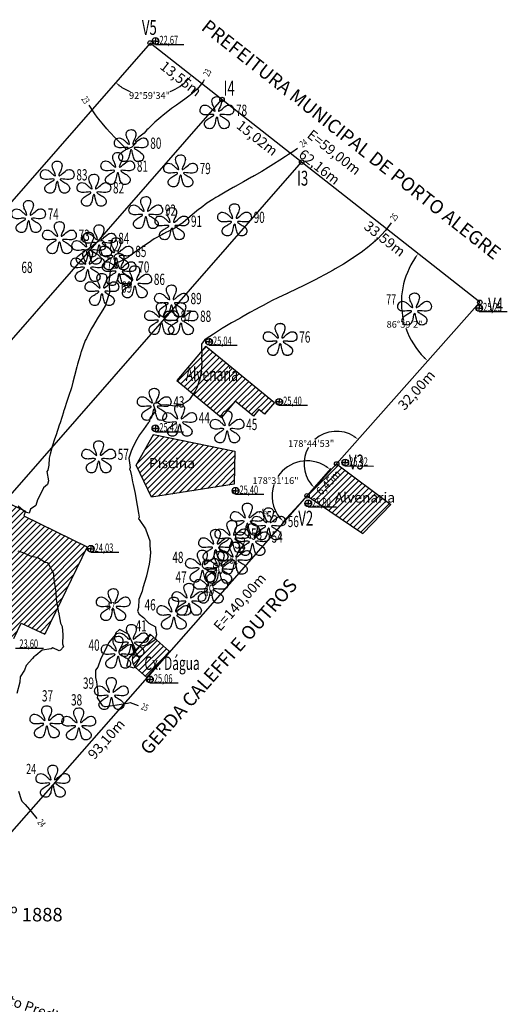
# Model space of a CAD drawing. Extents: x 178002 to 178182, y 1669348 to 1669577.
# Drawn here: x 178110 to 178182, y 1669425 to 1669571 of the extents above; entities that cross this region are included whole.
import ezdxf
from ezdxf.enums import TextEntityAlignment as Align

# ---------------------------------------------------------------- set-up
doc = ezdxf.new("R2010")
doc.units = 0
doc.header["$LTSCALE"] = 25
doc.header["$MEASUREMENT"] = 0
doc.layers.get('0').update_dxf_attribs({"linetype": 'CONTINUOUS'})
doc.layers.get('DEFPOINTS').update_dxf_attribs({"linetype": 'CONTINUOUS'})
for name, color, linetype in [('$CURVAS2', 1, 'CONTINUOUS'), ('ALINHAM$PREDIAL', 7, 'CONTINUOUS'), ('ARVORES$2', 3, 'CONTINUOUS'), ('DESCRICAO', 1, 'CONTINUOUS'), ('DIVISA$PROJETADA', 2, 'CONTINUOUS'), ('DIVISAS', 4, 'CONTINUOUS'), ('MUROS', 4, 'CONTINUOUS'), ('NUMERO', 1, 'CONTINUOUS'), ('PREDIOS', 2, 'CONTINUOUS'), ('TERRENONATURAL', 1, 'CONTINUOUS')]:
    doc.layers.add(name, color=color, linetype=linetype)
doc.styles.add('GEOSIS', font='ROMANS.SHX', dxfattribs={"width": 0.65})
doc.dimstyles.get("Standard").update_dxf_attribs({"dimtxt": 0.18, "dimasz": 0.18, "dimexe": 0.18, "dimexo": 0.0625, "dimgap": 0.09, "dimtad": 0, "dimtih": 1, "dimtoh": 1, "dimdec": 4, "dimzin": 0, "dimdsep": 46, "dimtxsty": 'Standard', "dimcen": 0.09, "dimadec": 0, "dimazin": 0, "dimtfac": 1, "dimtdec": 4, "dimtofl": 0, "dimtmove": 0, "dimatfit": 3, "dimfxl": 0, "dimtolj": 1, "dimtzin": 0, "dimarcsym": 0})
pattern_1 = [(45, (0, 0), (-0.44194173824, 0.44194173824), [])]

# ---------------------------------------------------------------- blocks, each defined once
blk = doc.blocks.new('$VEGET1')
blk.add_lwpolyline([(-0.003, 0.475), (0.03, 0.472), (0.059, 0.465), (0.084, 0.453), (0.107, 0.438), (0.12, 0.42), (0.132, 0.397), (0.139, 0.369), (0.142, 0.339), (0.138, 0.303), (0.128, 0.267), (0.116, 0.226), (0.092, 0.171), (0.069, 0.125), (0.057, 0.095), (0.049, 0.071), (0.047, 0.055), (0.051, 0.045), (0.055, 0.043), (0.061, 0.041), (0.066, 0.043), (0.077, 0.049), (0.115, 0.072), (0.152, 0.106), (0.192, 0.141), (0.23, 0.171), (0.278, 0.204), (0.295, 0.213), (0.314, 0.22), (0.358, 0.226), (0.372, 0.226), (0.396, 0.222), (0.413, 0.217), (0.431, 0.208), (0.459, 0.178), (0.48, 0.145), (0.492, 0.108), (0.498, 0.072), (0.495, 0.035), (0.485, 0.005), (0.469, -0.019), (0.448, -0.036), (0.421, -0.048), (0.389, -0.06), (0.354, -0.065), (0.318, -0.067), (0.288, -0.065), (0.228, -0.059), (0.172, -0.054), (0.128, -0.053), (0.098, -0.057), (0.09, -0.061), (0.088, -0.067), (0.097, -0.082), (0.124, -0.103), (0.147, -0.118), (0.169, -0.13), (0.198, -0.147), (0.228, -0.167), (0.255, -0.181), (0.281, -0.2), (0.331, -0.243), (0.345, -0.264), (0.357, -0.286), (0.365, -0.31), (0.368, -0.334), (0.365, -0.361), (0.356, -0.388), (0.343, -0.412), (0.322, -0.437), (0.297, -0.455), (0.271, -0.467), (0.244, -0.474), (0.214, -0.476), (0.183, -0.474), (0.155, -0.468), (0.131, -0.455), (0.11, -0.432), (0.092, -0.405), (0.077, -0.376), (0.066, -0.344), (0.057, -0.307), (0.039, -0.233), (0.03, -0.176), (0.025, -0.156), (0.018, -0.141), (0.01, -0.13), (0.003, -0.126), (-0.006, -0.13), (-0.015, -0.14), (-0.029, -0.176), (-0.04, -0.23), (-0.056, -0.307), (-0.065, -0.342), (-0.079, -0.377), (-0.095, -0.408), (-0.111, -0.433), (-0.129, -0.453), (-0.153, -0.466), (-0.18, -0.474), (-0.21, -0.476), (-0.24, -0.474), (-0.27, -0.467), (-0.298, -0.456), (-0.323, -0.437), (-0.339, -0.414), (-0.354, -0.388), (-0.364, -0.361), (-0.368, -0.334), (-0.365, -0.311), (-0.358, -0.287), (-0.346, -0.265), (-0.333, -0.243), (-0.288, -0.203), (-0.233, -0.167), (-0.201, -0.149), (-0.178, -0.136), (-0.154, -0.119), (-0.133, -0.108), (-0.103, -0.084), (-0.095, -0.074), (-0.093, -0.067), (-0.095, -0.061), (-0.103, -0.057), (-0.133, -0.053), (-0.174, -0.054), (-0.205, -0.054), (-0.227, -0.059), (-0.288, -0.065), (-0.314, -0.067), (-0.353, -0.065), (-0.387, -0.06), (-0.418, -0.051), (-0.445, -0.036), (-0.468, -0.016), (-0.485, 0.008), (-0.495, 0.037), (-0.498, 0.072), (-0.493, 0.108), (-0.481, 0.145), (-0.473, 0.161), (-0.461, 0.176), (-0.452, 0.187), (-0.431, 0.208), (-0.397, 0.221), (-0.359, 0.226), (-0.317, 0.219), (-0.273, 0.204), (-0.25, 0.189), (-0.23, 0.174), (-0.208, 0.157), (-0.192, 0.141), (-0.172, 0.122), (-0.151, 0.104), (-0.132, 0.087), (-0.115, 0.072), (-0.086, 0.049), (-0.066, 0.041), (-0.063, 0.043), (-0.052, 0.045), (-0.052, 0.051), (-0.062, 0.089), (-0.083, 0.149), (-0.093, 0.167), (-0.101, 0.184), (-0.108, 0.2), (-0.115, 0.212), (-0.126, 0.238), (-0.133, 0.262), (-0.144, 0.298), (-0.147, 0.339), (-0.143, 0.377), (-0.138, 0.394), (-0.129, 0.411), (-0.118, 0.427), (-0.105, 0.439), (-0.074, 0.461), (-0.039, 0.47), (-0.003, 0.475)], close=True)
blk = doc.blocks.new('*D77')
at = {"color": 0, "linetype": 'ByBlock'}
for start, end in [(234.3472, 247.5345), (292.4655, 316.2893)]:
    blk.add_arc((178129.16, 1669567.92), 7.78, start, end, dxfattribs=at)
for points in [[(178134.69, 1669562.62), (178134.88, 1669562.46), (178135.28, 1669563.11)], [(178124.55, 1669561.5), (178124.71, 1669561.69), (178124.04, 1669562.06)]]:
    blk.add_solid(points, dxfattribs=at)
at = {"layer": 'DEFPOINTS', "color": 0, "linetype": 'ByBlock'}
for p in [(178129.16, 1669567.92), (178129.16, 1669567.92), (178131.93, 1669560.64), (178178.02, 1669529.49), (178060.78, 1669489.74)]:
    blk.add_point(p, dxfattribs=at)
at = {"color": 0, "linetype": 'ByBlock', "insert": (178129.08, 1669560.14), "char_height": 1, "attachment_point": 5}
blk.add_mtext('\\A1;92°59\'34"', dxfattribs=at)
blk = doc.blocks.new('*D78')
at = {"color": 0, "linetype": 'ByBlock'}
for start, end in [(145.5128, 193.3053), (199.3704, 224.7668)]:
    blk.add_arc((178178.02, 1669529.49), 11.62, start, end, dxfattribs=at)
for points in [[(178168.34, 1669536.15), (178168.54, 1669536), (178168.88, 1669536.68)], [(178169.85, 1669521.4), (178169.68, 1669521.22), (178170.31, 1669520.79)]]:
    blk.add_solid(points, dxfattribs=at)
at = {"layer": 'DEFPOINTS', "color": 0, "linetype": 'ByBlock'}
for p in [(178129.16, 1669567.92), (178166.55, 1669531.37), (178178.02, 1669529.49), (178178.02, 1669529.49), (178156.8, 1669505.54)]:
    blk.add_point(p, dxfattribs=at)
at = {"color": 0, "linetype": 'ByBlock', "insert": (178166.87, 1669526.23), "char_height": 1, "attachment_point": 5}
blk.add_mtext('\\A1;86°39\'2"', dxfattribs=at)
blk = doc.blocks.new('*D79')
at = {"color": 0, "linetype": 'ByBlock'}
for start, end in [(57.3639, 131.6192), (149.7709, 218.3143)]:
    blk.add_arc((178156.8, 1669505.54), 4.83, start, end, dxfattribs=at)
for points in [[(178159.49, 1669509.71), (178159.33, 1669509.51), (178160.01, 1669509.16)], [(178153.1, 1669502.63), (178152.92, 1669502.46), (178153.52, 1669501.99)]]:
    blk.add_solid(points, dxfattribs=at)
at = {"layer": 'DEFPOINTS', "color": 0, "linetype": 'ByBlock'}
for p in [(178178.02, 1669529.49), (178155.31, 1669510.14), (178156.8, 1669505.54), (178156.8, 1669505.54), (178152.42, 1669500.81)]:
    blk.add_point(p, dxfattribs=at)
at = {"color": 0, "linetype": 'ByBlock', "insert": (178153.03, 1669508.56), "char_height": 1, "attachment_point": 5}
blk.add_mtext('\\A1;178°44\'53"', dxfattribs=at)
blk = doc.blocks.new('*D80')
at = {"color": 0, "linetype": 'ByBlock'}
for p, q in [((178152.47, 1669500.86), (178155.97, 1669504.84)), ((178152.38, 1669500.76), (178148.78, 1669496.87))]:
    blk.add_line(p, q, dxfattribs=at)
for start, end in [(56.9851, 146.7626), (161.302, 218.92)]:
    blk.add_arc((178152.42, 1669500.81), 5.19, start, end, dxfattribs=at)
for points in [[(178155.33, 1669505.26), (178155.17, 1669505.06), (178155.85, 1669504.71)], [(178148.48, 1669497.64), (178148.3, 1669497.47), (178148.9, 1669497)]]:
    blk.add_solid(points, dxfattribs=at)
at = {"layer": 'DEFPOINTS', "color": 0, "linetype": 'ByBlock'}
for p in [(178150.8, 1669505.74), (178156.8, 1669505.54), (178152.42, 1669500.81), (178152.42, 1669500.81), (178090.97, 1669430.88)]:
    blk.add_point(p, dxfattribs=at)
at = {"color": 0, "linetype": 'ByBlock', "insert": (178147.75, 1669503.06), "char_height": 1, "attachment_point": 5}
blk.add_mtext('\\A1;178°31\'16"', dxfattribs=at)
blk = doc.blocks.new('*D81')
at = {"color": 0, "linetype": 'ByBlock'}
for start, end in [(116.8012, 152.9142), (56.4947, 63.1988)]:
    blk.add_arc((178090.97, 1669430.88), 5.51, start, end, dxfattribs=at)
for points in [[(178094.09, 1669435.57), (178093.93, 1669435.37), (178094.61, 1669435.02)], [(178086.18, 1669433.34), (178085.95, 1669433.43), (178085.77, 1669432.7)]]:
    blk.add_solid(points, dxfattribs=at)
at = {"layer": 'DEFPOINTS', "color": 0, "linetype": 'ByBlock'}
for p in [(178152.42, 1669500.81), (178058.04, 1669442.4), (178087.94, 1669435.48), (178090.97, 1669430.88), (178090.97, 1669430.88)]:
    blk.add_point(p, dxfattribs=at)
at = {"color": 0, "linetype": 'ByBlock', "insert": (178090.82, 1669436.38), "char_height": 1, "attachment_point": 5}
blk.add_mtext('\\A1;112°1\'30"', dxfattribs=at)
blk = doc.blocks.new('*D84')
at = {"color": 0, "linetype": 'ByBlock'}
for start, end in [(16.077, 43.6971), (340.1481, 7.831)]:
    blk.add_arc((178060.78, 1669489.74), 8.39, start, end, dxfattribs=at)
for points in [[(178066.76, 1669495.45), (178066.93, 1669495.63), (178066.3, 1669496.05)], [(178068.78, 1669486.85), (178068.55, 1669486.94), (178068.38, 1669486.2)]]:
    blk.add_solid(points, dxfattribs=at)
at = {"layer": 'DEFPOINTS', "color": 0, "linetype": 'ByBlock'}
for p in [(178129.16, 1669567.92), (178060.78, 1669489.74), (178060.78, 1669489.74), (178069.17, 1669489.69), (178079.67, 1669480.94)]:
    blk.add_point(p, dxfattribs=at)
at = {"color": 0, "linetype": 'ByBlock', "insert": (178068.99, 1669491.47), "char_height": 1, "attachment_point": 5}
blk.add_mtext('\\A1;73°47\'55"', dxfattribs=at)
blk = doc.blocks.new('$P13')
for p, q in [((0.005, 0.453), (0.005, 0.003)), ((0.005, 0.003), (0.457, 0.003)), ((-0.003, -0.005), (-0.453, -0.005)), ((-0.003, -0.462), (-0.003, -0.005))]:
    blk.add_line(p, q)
blk.add_circle((0, 0), 0.5)
for start, end in [(0.392, 89.349), (180.683, 269.653)]:
    blk.add_arc((0, 0), 0.453, start, end)

msp = doc.modelspace()

# ---------------------------------------------------------------- hatches: boundary and pattern name
at = {"layer": 'DESCRICAO', "linetype": 'Continuous'}
h = msp.add_hatch(dxfattribs=at)
h.set_pattern_fill('ANSI31', color=256, scale=5, style=0)
h.set_pattern_definition(pattern_1)
h.paths.add_polyline_path([(178110.4284, 1669497.8469), (178110.7192, 1669498.5606), (178100.0129, 1669503.5936), (178103.3995, 1669511.2212), (178098.2446, 1669513.4931), (178091.2631, 1669497.5924), (178105.6837, 1669490.8566), (178104.4021, 1669488.0615), (178105.882, 1669487.3384), (178103.4635, 1669482.1749), (178108.9511, 1669479.6422), (178110.0433, 1669481.9317), (178113.5709, 1669480.304), (178119.8536, 1669493.2731)])
h.paths.add_polyline_path([(178129.6782, 1669509.9244), (178127.0964, 1669505.3548), (178129.3863, 1669500.588), (178141.6028, 1669502.5204), (178141.7091, 1669507.4096)])
h.paths.add_polyline_path([(178141.7555, 1669514.8482), (178144.4793, 1669512.6186), (178145.2866, 1669513.6073), (178146.1395, 1669512.9289), (178147.5751, 1669514.6268), (178137.4088, 1669523.0051), (178133.1217, 1669517.8844), (178139.7449, 1669512.4402), (178139.85267, 1669512.56927), (178139.8407, 1669512.7329), (178139.86566, 1669512.97005), (178139.9307, 1669513.0929), (178139.9857, 1669513.1729), (178140.0507, 1669513.2329), (178140.2057, 1669513.3429), (178140.3807, 1669513.3879), (178140.5566, 1669513.41233)])
h.paths.add_polyline_path([(178160.7, 1669495.2071), (178164.8472, 1669499.5142), (178157.06956, 1669505.34008, -0.444975821), (178156.5764, 1669505.2953), (178152.651, 1669501.0543, -0.208970681), (178152.7579, 1669500.8097, -0.154216138), (178152.6974, 1669500.61821)])
h.paths.add_polyline_path([(178097.81189, 1669511.82909), (178100.39924, 1669511.82909), (178100.39924, 1669514.32914), (178097.81189, 1669514.32914)], flags=9)
h.paths.add_polyline_path([(178090.92359, 1669497.88949), (178093.51094, 1669497.88949), (178093.51094, 1669500.38954), (178090.92359, 1669500.38954)], flags=9)
h.paths.add_polyline_path([(178095.57346, 1669507.18354), (178098.25675, 1669507.18354), (178098.25675, 1669510.68349), (178095.57346, 1669510.68349)], flags=24)
h.paths.add_polyline_path([(178107.89106, 1669498.48234), (178110.57435, 1669498.48234), (178110.57435, 1669501.98229), (178107.89106, 1669501.98229)], flags=24)
h.paths.add_polyline_path([(178093.3724, 1669497.7255), (178103.6224, 1669497.7255), (178103.6224, 1669499.9755), (178093.3724, 1669499.9755)], flags=24)
h.paths.add_polyline_path([(178128.38614, 1669504.569), (178136.42186, 1669504.569), (178136.42186, 1669506.819), (178128.38614, 1669506.819)], flags=24)
h.paths.add_polyline_path([(178133.69763, 1669517.36457), (178142.93097, 1669517.36457), (178142.93097, 1669520.36457), (178133.69763, 1669520.36457)], flags=25)
h.paths.add_polyline_path([(178155.87721, 1669499.46852), (178166.12721, 1669499.46852), (178166.12721, 1669501.71852), (178155.87721, 1669501.71852)], flags=9)
h.paths.add_polyline_path([(178126.97354, 1669459.18739), (178153.9042, 1669489.84937), (178151.65017, 1669491.8291), (178124.71951, 1669461.16713)], flags=9)
h.paths.add_polyline_path([(178154.52516, 1669499.90214), (178158.46149, 1669503.98673), (178156.85423, 1669505.53566), (178152.91789, 1669501.45107)], flags=9)
h = msp.add_hatch(dxfattribs=at)
h.set_pattern_fill('ANSI31', color=256, scale=5, style=0)
h.set_pattern_definition(pattern_1)
edge = h.paths.add_edge_path()
edge.add_line((178132.0199, 1669477.7482), (178129.159, 1669480.3237))
edge.add_line((178129.159, 1669480.3237), (178126.8657, 1669477.7233))
edge.add_arc((178128.4009, 1669476.6381), 1.88, 144.7416, 222.3079)
edge.add_line((178127.0105, 1669475.3726), (178128.6656, 1669473.8858))
edge.add_line((178128.6656, 1669473.8858), (178132.0199, 1669477.7482))

# ---------------------------------------------------------------- linework, layer by layer
at = {"layer": '$CURVAS2'}
for points in [[(178137.1699, 1669562.4758), (178137.0096, 1669562.1754), (178136.1156, 1669561.1013), (178135.4065, 1669560.4324), (178134.8945, 1669560.049), (178134.2954, 1669559.6221), (178133.6183, 1669559.1189), (178133.0765, 1669558.6924), (178132.3349, 1669558.2049), (178131.5361, 1669557.5777), (178131.0797, 1669557.2325), (178130.774, 1669556.9492), (178129.8456, 1669556.2064), (178128.8838, 1669555.2044), (178128.6859, 1669555.0362), (178128.2891, 1669554.5765), (178127.4799, 1669553.9616), (178126.9797, 1669553.4585), (178127.0615, 1669553.0966), (178126.4687, 1669552.5071), (178125.6632, 1669552.1594), (178125.4448, 1669552.3832), (178124.3966, 1669553.4599), (178124.2902, 1669553.56), (178124.0932, 1669553.7541), (178123.1358, 1669554.7362), (178122.7275, 1669555.2014), (178122.0366, 1669556.0252), (178121.3245, 1669556.9491), (178120.987, 1669557.4135), (178120.1235, 1669558.6859)], [(178150.9959, 1669552.2762), (178150.1574, 1669551.7148), (178149.6921, 1669551.3958), (178149.225, 1669551.0998), (178148.3787, 1669550.534), (178147.467, 1669549.9717), (178147.0514, 1669549.7035), (178146.6701, 1669549.4795), (178145.7195, 1669548.8796), (178144.5623, 1669548.223), (178144.3574, 1669548.1015), (178144.1939, 1669548.016), (178143.0077, 1669547.3234), (178141.7521, 1669546.6327), (178141.6376, 1669546.5689), (178141.4893, 1669546.4871), (178140.282, 1669545.8042), (178139.3165, 1669545.242), (178138.9258, 1669545.0221), (178138.4451, 1669544.739), (178137.5912, 1669544.198), (178136.7079, 1669543.5063), (178136.3331, 1669543.2345), (178136.0486, 1669542.9951), (178135.102, 1669542.2043), (178133.9894, 1669541.2472), (178133.875, 1669541.1728), (178133.7707, 1669541.1135), (178132.6578, 1669540.3799), (178131.4051, 1669539.7677), (178131.3371, 1669539.7455), (178131.1348, 1669539.6631), (178130.8881, 1669539.5021), (178129.7822, 1669538.8917), (178128.8549, 1669538.2565), (178128.4763, 1669538.0199), (178128.1447, 1669537.7606), (178127.1861, 1669537.1079), (178126.1605, 1669536.3646), (178125.9076, 1669536.1795), (178125.8206, 1669536.0792), (178125.6808, 1669536.0184), (178124.5354, 1669535.4366), (178124.3529, 1669535.482), (178123.4515, 1669534.4384), (178123.3332, 1669534.3556), (178123.2877, 1669534.2786), (178123.2564, 1669534.048), (178123.0666, 1669532.5291), (178123.1363, 1669531.257), (178123.1574, 1669530.8832), (178123.074, 1669530.783), (178122.6172, 1669529.2847), (178122.5431, 1669529.0421), (178122.5263, 1669528.9786), (178122.1552, 1669528.3609), (178121.5694, 1669527.4143), (178121.4792, 1669527.2999), (178120.6054, 1669525.8436), (178120.4139, 1669525.5509), (178119.717, 1669524.1469), (178119.5505, 1669523.8112), (178118.9538, 1669522.1724), (178118.9123, 1669522.0624), (178118.7932, 1669521.6327), (178118.3926, 1669520.3204), (178118.3183, 1669519.9524), (178117.9676, 1669518.5782), (178117.7372, 1669517.6415), (178117.5218, 1669516.8353), (178117.0493, 1669515.5216), (178116.9269, 1669515.0897), (178116.3662, 1669513.3924), (178116.3547, 1669513.3455), (178116.3122, 1669513.1904), (178115.8305, 1669511.6051), (178115.6862, 1669511.275), (178115.2436, 1669509.8587), (178114.9835, 1669509.19), (178114.6437, 1669508.1129), (178114.3473, 1669506.9697), (178114.2079, 1669506.3704), (178114.1395, 1669505.3485), (178114.0104, 1669504.6215), (178113.879, 1669504.4211), (178114.1253, 1669503.034), (178113.9514, 1669502.5045), (178113.3477, 1669502.0011), (178112.9605, 1669501.137), (178112.4947, 1669500.2173), (178112.2285, 1669499.396), (178111.4511, 1669498.8128), (178111.2195, 1669498.2218), (178110.6619, 1669498.4051), (178109.608, 1669499.2752)], [(178164.8964, 1669541.2474), (178164.0535, 1669540.1101), (178163.4726, 1669539.502), (178162.9131, 1669538.9028), (178161.8668, 1669538.0096), (178161.6974, 1669537.85), (178161.5823, 1669537.7605), (178160.4413, 1669536.8683), (178159.173, 1669536.019), (178159.1327, 1669535.9922), (178159.0944, 1669535.9699), (178157.812, 1669535.1512), (178156.5964, 1669534.452), (178156.4573, 1669534.3662), (178156.2901, 1669534.2713), (178155.0977, 1669533.604), (178154.1895, 1669533.1353), (178153.7159, 1669532.8729), (178153.0551, 1669532.5305), (178152.3299, 1669532.1631), (178151.8513, 1669531.9406), (178150.9297, 1669531.4723), (178149.5559, 1669530.8279), (178149.5192, 1669530.809), (178149.464, 1669530.7819), (178148.1116, 1669530.1433), (178147.2703, 1669529.7514), (178146.7034, 1669529.4639), (178145.92, 1669529.0397), (178145.3245, 1669528.7246), (178144.879, 1669528.4629), (178143.963, 1669527.9641), (178142.7656, 1669527.298), (178142.5996, 1669527.2), (178142.4581, 1669527.1125), (178141.2359, 1669526.4426), (178140.011, 1669525.7074), (178139.8913, 1669525.6461), (178139.751, 1669525.5561), (178138.5765, 1669524.7928), (178137.4598, 1669524.082), (178137.2503, 1669523.9564), (178137.1699, 1669523.8104), (178136.79, 1669523.2809), (178136.7602, 1669522.3745), (178136.8404, 1669522.0685), (178136.7936, 1669521.3752), (178136.8068, 1669520.3231), (178136.6577, 1669519.0021), (178136.6302, 1669518.5806), (178136.5615, 1669518.3544), (178136.1082, 1669516.832), (178135.8347, 1669516.3252), (178134.9802, 1669515.0876), (178134.803, 1669514.8938), (178134.5077, 1669514.6932), (178133.4574, 1669514.0941), (178132.4869, 1669514.1319), (178131.6232, 1669514.282), (178130.8059, 1669514.2703), (178130.2659, 1669514.6164), (178129.7362, 1669514.4814), (178129.6562, 1669514.2631), (178129.9805, 1669513.3431), (178129.124, 1669512.3063), (178129.0749, 1669511.8132), (178128.8739, 1669511.606), (178128.2077, 1669510.6448), (178127.6079, 1669509.8557), (178127.2073, 1669509.161), (178126.649, 1669508.1161), (178126.3344, 1669507.4237), (178126.0208, 1669506.3715), (178126.1919, 1669505.0291), (178126.1158, 1669504.7083), (178126.1983, 1669504.6235), (178126.4071, 1669503.7824), (178126.5522, 1669502.8789), (178126.6526, 1669502.4713), (178126.9328, 1669501.1371), (178127.129, 1669499.9403), (178127.2664, 1669499.3971), (178127.4251, 1669498.2571), (178127.5246, 1669497.6472), (178127.4304, 1669497.4001), (178127.5638, 1669497.3185), (178128.4889, 1669495.901), (178128.5337, 1669495.7702), (178129.1111, 1669494.158), (178129.1174, 1669493.4545), (178129.2131, 1669492.4194), (178129.119, 1669491.3815), (178129.0231, 1669490.6714), (178128.6268, 1669488.9745), (178128.6184, 1669488.9306), (178128.6143, 1669488.9116), (178128.0635, 1669487.1815), (178127.9719, 1669486.7051), (178127.4766, 1669485.4419), (178127.4546, 1669484.2496), (178127.2898, 1669483.6976), (178127.5289, 1669483.2922), (178128.1874, 1669482.7872), (178128.716, 1669482.1817), (178128.9636, 1669481.9548), (178129.9554, 1669481.4102), (178129.9732, 1669481.203), (178130.1349, 1669480.2126), (178129.8748, 1669479.4146), (178128.7126, 1669478.6784), (178128.6523, 1669478.6201), (178128.4881, 1669478.6919), (178127.5951, 1669478.4608), (178126.9321, 1669477.749), (178126.8852, 1669477.7085), (178127.5907, 1669476.6888), (178126.9522, 1669475.5939), (178126.8009, 1669475.2873), (178125.7175, 1669475.5837), (178126.001, 1669476.7128), (178126.8016, 1669477.6435), (178126.8688, 1669477.725), (178126.7922, 1669478.461), (178126.391, 1669479.3624), (178126.1123, 1669479.96), (178126.0185, 1669480.2125), (178126.006, 1669480.2607), (178125.9435, 1669480.2887), (178124.6341, 1669480.9972), (178124.0936, 1669480.4971), (178124.0022, 1669480.209), (178123.0683, 1669479.0682), (178122.736, 1669478.4655), (178122.1907, 1669477.3359), (178121.8434, 1669476.7202), (178121.4034, 1669475.4156), (178121.0642, 1669474.9738), (178121.0841, 1669473.8953), (178121.2213, 1669473.2288), (178121.3459, 1669472.0488), (178121.395, 1669471.4852), (178121.3113, 1669470.8485), (178122.0795, 1669469.7404), (178122.4209, 1669469.5932), (178122.5607, 1669469.6083), (178123.5683, 1669469.7453), (178124.2119, 1669469.8177), (178124.2155, 1669469.8168), (178124.2963, 1669469.8474), (178125.8051, 1669470.1052), (178126.2111, 1669470.2019), (178127.3741, 1669469.7414)], [(178109.5407, 1669492.6664), (178110.3048, 1669492.4164), (178111.0047, 1669492.0987), (178111.4111, 1669491.9205), (178112.5283, 1669491.6636), (178113.6271, 1669490.979), (178113.9071, 1669490.9271), (178114.0962, 1669490.6736), (178114.8282, 1669489.2888), (178114.8597, 1669488.928), (178114.897, 1669488.4267), (178115.0822, 1669487.1814), (178115.2138, 1669486.5685), (178115.2589, 1669485.4398), (178115.5483, 1669483.7524), (178115.5492, 1669483.6922), (178115.571, 1669483.587), (178115.9096, 1669481.9567), (178116.1457, 1669481.4593), (178116.2307, 1669480.2074), (178116.1992, 1669478.8582), (178116.3138, 1669478.4358), (178115.8894, 1669477.9248), (178115.7049, 1669477.828), (178114.7456, 1669478.2731), (178114.4796, 1669478.1271), (178113.1803, 1669477.9125), (178112.2467, 1669477.1504), (178111.9134, 1669476.9613), (178111.7446, 1669476.7226), (178110.8116, 1669475.6837), (178110.5346, 1669474.9805), (178109.9163, 1669473.9785), (178109.8691, 1669473.1772), (178109.4174, 1669471.511)], [(178109.6731, 1669457.023), (178110.0799, 1669455.7922), (178110.1789, 1669455.5618), (178110.6468, 1669455.0861), (178111.2952, 1669454.3139), (178111.5378, 1669454.0504), (178112.3845, 1669453.0013)]]:
    msp.add_lwpolyline(points, dxfattribs=at)
at = {"layer": 'DIVISA$PROJETADA'}
for p, q in [((178095.0679, 1669508.3891), (178139.813, 1669559.5404)), ((178107.3855, 1669499.6879), (178151.6193, 1669550.2546))]:
    msp.add_line(p, q, dxfattribs=at)
for centre in [(178139.813, 1669559.5404), (178151.6193, 1669550.2546)]:
    msp.add_circle(centre, 0.3333, dxfattribs=at)
at = {"layer": 'DIVISAS'}
for p, q in [((178129.1637, 1669567.9162), (178060.7795, 1669489.7414)), ((178178.019, 1669529.491), (178129.1637, 1669567.9162)), ((178156.8028, 1669505.5399), (178178.019, 1669529.491)), ((178152.4246, 1669500.8097), (178156.8028, 1669505.5399)), ((178090.9684, 1669430.8753), (178152.4246, 1669500.8097))]:
    msp.add_line(p, q, dxfattribs=at)
for centre in [(178129.1637, 1669567.9162), (178178.019, 1669529.491), (178156.8028, 1669505.5399), (178156.8028, 1669505.5399), (178152.4246, 1669500.8097)]:
    msp.add_circle(centre, 0.3333, dxfattribs=at)
at = {"layer": 'MUROS'}
for centre in [(178129.1803, 1669567.7377), (178177.8303, 1669529.4741)]:
    msp.add_circle(centre, 0, dxfattribs=at)
at = {"layer": 'PREDIOS'}
for p, q in [((178137.4088, 1669523.0051), (178133.1217, 1669517.8844)), ((178137.4088, 1669523.0051), (178147.5751, 1669514.6268)), ((178133.1217, 1669517.8844), (178139.7449, 1669512.4402)), ((178141.7555, 1669514.8482), (178139.7449, 1669512.4402)), ((178144.4793, 1669512.6186), (178141.7555, 1669514.8482)), ((178145.2866, 1669513.6073), (178144.4793, 1669512.6186)), ((178146.1395, 1669512.9289), (178145.2866, 1669513.6073)), ((178147.5751, 1669514.6268), (178146.1395, 1669512.9289)), ((178127.0964, 1669505.3548), (178129.6782, 1669509.9244)), ((178129.6782, 1669509.9244), (178141.7091, 1669507.4096)), ((178141.7091, 1669507.4096), (178141.6028, 1669502.5204)), ((178129.3863, 1669500.588), (178127.0964, 1669505.3548)), ((178156.8028, 1669505.5399), (178164.8472, 1669499.5142)), ((178100.0129, 1669503.5936), (178110.7192, 1669498.5606)), ((178141.6028, 1669502.5204), (178129.3863, 1669500.588)), ((178152.4207, 1669500.8053), (178160.7, 1669495.2071)), ((178160.7, 1669495.2071), (178164.8472, 1669499.5142)), ((178110.7192, 1669498.5606), (178110.4284, 1669497.8469)), ((178110.4284, 1669497.8469), (178119.8536, 1669493.2731)), ((178119.8536, 1669493.2731), (178113.5709, 1669480.304)), ((178108.9511, 1669479.6422), (178110.0433, 1669481.9317)), ((178110.0433, 1669481.9317), (178113.5709, 1669480.304)), ((178129.159, 1669480.3237), (178126.8657, 1669477.7233)), ((178132.0199, 1669477.7482), (178129.159, 1669480.3237)), ((178128.6656, 1669473.8858), (178132.0199, 1669477.7482)), ((178127.0105, 1669475.3726), (178128.6656, 1669473.8858))]:
    msp.add_line(p, q, dxfattribs=at)
for centre in [(178137.4088, 1669523.0051), (178133.1217, 1669517.8844), (178142.6088, 1669514.1497), (178145.2866, 1669513.6073), (178147.5751, 1669514.6268), (178139.7449, 1669512.4402), (178144.4793, 1669512.6186), (178146.1395, 1669512.9289), (178129.6782, 1669509.9244), (178141.7091, 1669507.4096), (178127.0964, 1669505.3548), (178141.6028, 1669502.5204), (178129.3863, 1669500.588), (178110.4284, 1669497.8469), (178110.7192, 1669498.5606), (178119.8536, 1669493.2731), (178110.0433, 1669481.9317), (178113.5709, 1669480.304), (178129.159, 1669480.3237), (178126.8657, 1669477.7233), (178132.0171, 1669477.6983), (178126.5656, 1669476.4298), (178127.0437, 1669475.3837), (178128.7152, 1669473.8918)]:
    msp.add_circle(centre, 0, dxfattribs=at)
msp.add_arc((178128.4009, 1669476.6381), 1.88, 144.7416, 222.3079, dxfattribs=at)
at = {"layer": 'TERRENONATURAL', "linetype": 'Continuous'}
for p, q in [((178129.96611, 1669567.71582), (178134.13976, 1669567.70035)), ((178177.92183, 1669528.13027), (178182.09548, 1669528.1148)), ((178137.9043, 1669523.13882), (178142.07795, 1669523.12335)), ((178148.29627, 1669514.2382), (178152.46992, 1669514.22273)), ((178129.94964, 1669510.31001), (178134.12329, 1669510.29454)), ((178158.0856, 1669505.24701), (178162.25925, 1669505.23154)), ((178141.82581, 1669501.0624), (178145.99946, 1669501.04693)), ((178152.59799, 1669499.19105), (178156.77164, 1669499.17558)), ((178120.3668, 1669492.46949), (178124.54045, 1669492.45401)), ((178109.21609, 1669478.25147), (178113.38974, 1669478.236)), ((178129.13749, 1669473.09649), (178133.31114, 1669473.08102))]:
    msp.add_line(p, q, dxfattribs=at)

# ---------------------------------------------------------------- block references
at = {"layer": 'ARVORES$2', "xscale": 5, "yscale": 5, "zscale": 5}
for p in [(178139.0618, 1669557.6002), (178126.3565, 1669552.7164), (178124.369, 1669549.3201), (178133.6795, 1669548.971), (178115.406, 1669548.0357), (178120.8357, 1669546.1068), (178111.1531, 1669542.2083), (178128.5254, 1669542.7895), (178141.6766, 1669541.7306), (178132.3898, 1669541.1474), (178115.7298, 1669539.0767), (178120.0702, 1669537.5178), (178121.6136, 1669538.604), (178124.1386, 1669536.6827), (178119.9128, 1669534.9503), (178124.5807, 1669534.3711), (178122.0286, 1669531.4065), (178126.889, 1669532.5435), (178132.3296, 1669529.6942), (178168.3553, 1669528.5064), (178130.8493, 1669527.1076), (178133.7366, 1669527.0706), (178148.436, 1669524.004), (178148.44, 1669524), (178129.7741, 1669514.3733), (178133.5459, 1669512.0203), (178140.5757, 1669511.0379), (178121.541, 1669506.6031), (178143.5733, 1669497.3601), (178146.7297, 1669496.6576), (178138.8702, 1669493.4736), (178141.2833, 1669494.7882), (178144.3341, 1669494.3462), (178141.7087, 1669491.5631), (178136.9205, 1669490.3992), (178139.415, 1669490.216), (178138.1423, 1669487.2915), (178134.9169, 1669485.4813), (178123.7, 1669484.69), (178132.6807, 1669483.4293), (178126.4077, 1669479.3751), (178124.4271, 1669477.6349), (178123.4277, 1669471.511), (178113.8579, 1669467.3297), (178118.5944, 1669467.0122), (178114.755, 1669458.52)]:
    msp.add_blockref('$VEGET1', p, dxfattribs=at)
at = {"layer": 'TERRENONATURAL', "linetype": 'Continuous'}
for p in [(178129.96796, 1669568.21582), (178177.92369, 1669528.63027), (178137.90616, 1669523.63882), (178148.29813, 1669514.7382), (178129.95149, 1669510.81001), (178158.08745, 1669505.74701), (178141.82766, 1669501.5624), (178152.59984, 1669499.69105), (178120.36865, 1669492.96948), (178129.13934, 1669473.59649)]:
    msp.add_blockref('$P13', p, dxfattribs=at)

# ---------------------------------------------------------------- texts
at = {"layer": '$CURVAS2', "color": 7, "style": 'GEOSIS', "width": 0.65}
for s, rotation, p in [('23', 61.926, (178138.3497, 1669563.1558, 23)), ('23', 304.1633, (178118.9334, 1669559.0378, 23)), ('24', 33.806, (178152.3463, 1669552.4032, 24)), ('25', 53.4551, (178165.9732, 1669541.6219, 25)), ('26', 44.7383, (178146.5151, 1669497.7109, 26)), ('25', 338.4027, (178128.0856, 1669468.7314, 25)), ('24', 308.9067, (178112.4565, 1669451.7928, 24))]:
    msp.add_text(s, height=1, rotation=rotation, dxfattribs=at).set_placement(p, align=Align.BOTTOM_CENTER)
at = {"layer": 'ALINHAM$PREDIAL', "color": 4, "style": 'GEOSIS', "width": 0.65}
for s, p in [('V5', (178127.95121, 1669568.43343, 22.67)), ('V4', (178179.26488, 1669527.29799, 25.24)), ('V3', (178158.63051, 1669504.03091, 26.01)), ('V2', (178151.12752, 1669495.70986, 25.9))]:
    msp.add_text(s, height=2.2, dxfattribs=at).set_placement(p, align=Align.BOTTOM_LEFT)
at = {"layer": 'ALINHAM$PREDIAL', "color": 4, "style": 'GEOSIS'}
msp.add_text('Nº 1888', height=2, dxfattribs=at).set_placement((178111.3309, 1669437.1151), align=Align.BOTTOM_CENTER)
at = {"layer": 'ALINHAM$PREDIAL', "color": 7, "style": 'GEOSIS'}
msp.add_text('Alinhamento Predial Existente', height=1.5, rotation=340.8017, dxfattribs=at).set_placement((178111.777, 1669423.6296, 23.0857), align=Align.BOTTOM_CENTER)
at = {"layer": 'DIVISA$PROJETADA', "color": 7, "style": 'GEOSIS'}
for s, p in [('13,55m', (178134.17729, 1669563.22247, 22.9526)), ('15,02m', (178145.49869, 1669554.43843, 23.5474)), ('33,59m', (178164.40549, 1669539.49453, 24.5539))]:
    msp.add_text(s, height=1.5, rotation=321.8147, dxfattribs=at).set_placement(p, align=Align.TOP_CENTER)
at = {"layer": 'MUROS', "color": 4, "style": 'GEOSIS'}
msp.add_text('PREFEITURA MUNICIPAL DE PORTO ALEGRE', height=2, rotation=321.7717, dxfattribs=at).set_placement((178157.9682, 1669552.3524, 24.5346), align=Align.BOTTOM_CENTER)
at = {"layer": 'MUROS', "color": 2, "style": 'GEOSIS'}
msp.add_text('E=59,00m', height=1.5, rotation=321.8147, dxfattribs=at).set_placement((178155.6744, 1669550.77312, 23.9591), align=Align.BOTTOM_CENTER)
at = {"layer": 'MUROS', "color": 7, "style": 'GEOSIS'}
msp.add_text('62,16m', height=1.5, rotation=321.8147, dxfattribs=at).set_placement((178153.5053, 1669548.6059, 23.9591), align=Align.BOTTOM_CENTER)
for s, rotation, p in [('32,00m', 48.465, (178168.06793, 1669516.99033, 25.625)), ('93,10m', 48.6919, (178122.10702, 1669465.25204, 23.5465))]:
    msp.add_text(s, height=1.5, rotation=rotation, dxfattribs=at).set_placement(p, align=Align.TOP_CENTER)
at = {"layer": 'MUROS', "color": 7, "style": 'GEOSIS', "width": 0.9}
msp.add_text('6,45m', height=1.25, rotation=46.0589, dxfattribs=at).set_placement((178155.15394, 1669503.23521, 25.9566), align=Align.TOP_CENTER)
at = {"layer": 'MUROS', "color": 2, "style": 'GEOSIS'}
msp.add_text('E=140,00m', height=1.5, rotation=48.6919, dxfattribs=at).set_placement((178141.88444, 1669485.55698, 23.5465), align=Align.TOP_CENTER)
at = {"layer": 'MUROS', "color": 4, "style": 'GEOSIS'}
msp.add_text('GERDA CALEFFI E OUTROS', height=2, rotation=48.7069, dxfattribs=at).set_placement((178138.56051, 1669476.16816, 23.5462), align=Align.TOP_CENTER)
at = {"layer": 'NUMERO', "color": 7, "style": 'GEOSIS', "width": 0.65}
for s, height, p in [('22,67', 1.25, (178130.54754, 1669567.34828, 21.5124)), ('78', 1.6667, (178141.8952, 1669556.6002, 23.1453)), ('80', 1.6667, (178129.1898, 1669551.7164, 22.9813)), ('81', 1.6667, (178127.2023, 1669548.3201, 23.0542)), ('79', 1.6667, (178136.5128, 1669547.971, 23.5915)), ('83', 1.6667, (178118.2393, 1669547.0357, 23.2392)), ('82', 1.6667, (178123.669, 1669545.1068, 23.1938)), ('92', 1.6667, (178131.3588, 1669541.7895, 23.7495)), ('74', 1.6667, (178113.9864, 1669541.2083, 23.2734)), ('90', 1.6667, (178144.51, 1669540.7306, 24.3085)), ('91', 1.6667, (178135.2231, 1669540.1474, 23.9311)), ('73', 1.6667, (178118.5631, 1669538.0767, 23.5227)), ('84', 1.6667, (178124.4469, 1669537.604, 23.6564)), ('72', 1.6667, (178122.9036, 1669536.5178, 23.7439)), ('85', 1.6667, (178126.972, 1669535.6827, 23.843)), ('68', 1.6667, (178110.0958, 1669533.3159, 23.6726)), ('71', 1.6667, (178122.7461, 1669533.9503, 23.7174)), ('70', 1.6667, (178127.4141, 1669533.3711, 24.1509)), ('69', 1.6667, (178124.862, 1669530.4065, 23.9057)), ('86', 1.6667, (178129.7224, 1669531.5435, 24.3193)), ('89', 1.6667, (178135.1629, 1669528.6942, 24.8673)), ('77', 1.5, (178164.1395, 1669528.69349, 25.3187)), ('25,25', 1.25, (178178.50326, 1669527.76273, 21.5124)), ('87', 1.6667, (178133.6826, 1669526.1076, 24.5679)), ('88', 1.6667, (178136.5699, 1669526.0706, 24.8172)), ('76', 1.6667, (178151.2694, 1669523.004, 25.3455)), ('25,04', 1.25, (178138.48573, 1669522.77128, 21.5124)), ('43', 1.6667, (178132.6075, 1669513.3733, 25.0192)), ('25,40', 1.25, (178148.8777, 1669513.87066, 21.5124)), ('44', 1.6667, (178136.3792, 1669511.0203, 25.0832)), ('45', 1.6667, (178143.409, 1669510.0379, 25.3037)), ('25,42', 1.25, (178130.53107, 1669509.94247, 21.5124)), ('57', 1.6667, (178124.3744, 1669505.6031, 24.5463)), ('25,92', 1.25, (178158.66702, 1669504.87947, 21.5124)), ('25,40', 1.25, (178142.40724, 1669500.69486, 21.5124)), ('25,90', 1.25, (178153.17942, 1669498.82351, 21.5124)), ('55', 1.6667, (178146.4067, 1669496.3601, 25.6876)), ('56', 1.6667, (178149.563, 1669495.6576, 26.1584)), ('53', 1.6667, (178144.1166, 1669493.7882, 25.6696)), ('52', 1.6667, (178141.7036, 1669492.4736, 25.6149)), ('54', 1.6667, (178147.1674, 1669493.3462, 25.8052)), ('24,03', 1.25, (178120.94823, 1669492.10194, 21.5124)), ('48', 1.6667, (178132.45906, 1669490.32969, 25.4906)), ('51', 1.25, (178140.97218, 1669490.35632, 25.6014)), ('50', 1.6667, (178138.36807, 1669488.69906, 25.4521)), ('47', 1.6667, (178132.93871, 1669487.42785, 25.4983)), ('49', 1.6667, (178137.04363, 1669485.4644, 25.6118)), ('42', 1.25, (178122.71519, 1669483.44368, 24.91)), ('46', 1.6667, (178128.3485, 1669483.3081, 25.2197)), ('41', 1.6667, (178127.01633, 1669480.18439, 24.9971)), ('23,60', 1.25, (178109.79751, 1669477.88392, 21.5124)), ('40', 1.6667, (178120.04326, 1669477.33277, 25.2762)), ('25,06', 1.25, (178129.71892, 1669472.72895, 21.5124)), ('39', 1.6667, (178119.21353, 1669471.69625, 25.1056)), ('37', 1.6667, (178113.13253, 1669469.81573, 24.7144)), ('38', 1.6667, (178117.45036, 1669469.21934, 24.8854)), ('24', 1.5, (178110.79757, 1669459.12062, 24.4784))]:
    msp.add_text(s, height=height, dxfattribs=at).set_placement(p, align=Align.BOTTOM_LEFT)
at = {"layer": 'NUMERO', "color": 4, "style": 'GEOSIS', "width": 0.65}
msp.add_text('I4', height=2.2, dxfattribs=at).set_placement((178140.05137, 1669559.44973, 23.13), align=Align.BOTTOM_LEFT)
msp.add_text('I3', height=2.2, dxfattribs=at).set_placement((178152.59778, 1669548.98607, 24.14), align=Align.TOP_RIGHT)
at = {"layer": 'PREDIOS', "color": 2, "style": 'GEOSIS', "width": 0.65}
for s, p in [('Alvenaria', (178138.3143, 1669517.1979)), ('Cx. Dágua', (178132.41736, 1669474.38292))]:
    msp.add_text(s, height=2, dxfattribs=at).set_placement(p, align=Align.BOTTOM_CENTER)
at = {"layer": 'PREDIOS', "color": 2, "style": 'GEOSIS'}
for s, p in [('Piscina', (178132.404, 1669504.444)), ('Alvenaria', (178161.00221, 1669499.34352))]:
    msp.add_text(s, height=1.5, dxfattribs=at).set_placement(p, align=Align.BOTTOM_CENTER)

# ---------------------------------------------------------------- dimensions: what is measured, and where the dimension line sits
at = {"layer": 'DESCRICAO', "linetype": 'Continuous'}
for base, line1, line2, picture, middle in [((178131.9287, 1669560.6438), ((178178.019, 1669529.491), (178129.1637, 1669567.9162)), ((178129.1637, 1669567.9162), (178060.7795, 1669489.7414)), '*D77', (178129.08075, 1669560.13634)), ((178166.55018, 1669531.36949), ((178156.8028, 1669505.5399), (178178.019, 1669529.491)), ((178178.019, 1669529.491), (178129.1637, 1669567.9162)), '*D78', (178166.8653, 1669526.2264)), ((178155.30525, 1669510.13584), ((178152.4246, 1669500.8097), (178156.8028, 1669505.5399)), ((178156.8028, 1669505.5399), (178178.019, 1669529.491)), '*D79', (178153.03144, 1669508.5635)), ((178150.80487, 1669505.73642), ((178090.9684, 1669430.8753), (178152.4246, 1669500.8097)), ((178152.4246, 1669500.8097), (178156.8028, 1669505.5399)), '*D80', (178147.7532, 1669503.06227)), ((178087.93637, 1669435.47793), ((178058.039, 1669442.3961), (178090.9684, 1669430.8753)), ((178090.9684, 1669430.8753), (178152.4246, 1669500.8097)), '*D81', (178090.8173, 1669436.3848))]:
    dim = msp.add_angular_dim_2l(base=base, line1=line1, line2=line2, dimstyle='Standard', override={"dimtxt": 1, "dimasz": 0.75, "dimaunit": 1, "dimadec": 4}, dxfattribs=at)
    dim.commit()
    dim.dimension.update_dxf_attribs({"geometry": picture, "text_midpoint": middle, "dimtype": 162})
dim = msp.add_angular_dim_2l(base=(178069.1673, 1669489.68618), line1=((178060.7795, 1669489.7414), (178079.6678, 1669480.943)), line2=((178129.1637, 1669567.9162), (178060.7795, 1669489.7414)), dimstyle='Standard', override={"dimtxt": 1, "dimasz": 0.75, "dimaunit": 1, "dimadec": 4}, dxfattribs=at)
dim.commit()
dim.dimension.update_dxf_attribs({"geometry": '*D84', "text_midpoint": (178068.98654, 1669491.47427)})

doc.saveas('drawing.dxf')
